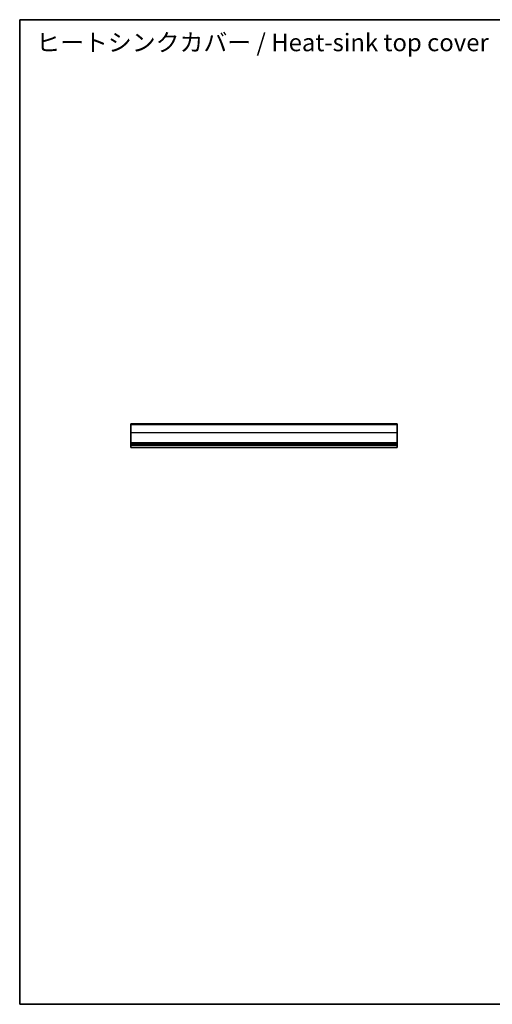
# Model space of a CAD drawing. Units: millimetres. Extents: x 51 to 7334, y 27 to 1433.
# Drawn here: x 3394 to 3799, y 28 to 871 of the extents above; entities that cross this region are included whole.
import ezdxf

# ---------------------------------------------------------------- set-up
doc = ezdxf.new("R2010")
doc.units = ezdxf.units.MM
doc.header["$LTSCALE"] = 3.5
for name, color, linetype, lineweight in [('Border (ISO)', 7, 'Continuous', 35), ('Symbol (ISO)', 7, 'Continuous', 18), ('Visible (ISO)', 7, 'Continuous', 35), ('Visible Narrow (ISO)', 7, 'Continuous', 25)]:
    doc.layers.add(name, color=color, linetype=linetype, lineweight=lineweight)
doc.styles.add('Note Text (TK)', font='MS PGothic.ttf')

# ---------------------------------------------------------------- blocks, each defined once
blk = doc.blocks.new('図面枠 tk図枠')
at = {"layer": 'Border (ISO)'}
for p, q in [((14.5, 289), (405.5, 289)), ((14.5, 289), (14.5, 8)), ((14.5, 8), (405.5, 8))]:
    blk.add_line(p, q, dxfattribs=at)

msp = doc.modelspace()

# ---------------------------------------------------------------- linework, layer by layer
at = {"layer": 'Visible (ISO)'}
for p, q in [((3717.5941, 525.0869), (3489.5941, 525.0869)), ((3489.5941, 525.0869), (3489.5941, 525.0846)), ((3489.5941, 525.0846), (3489.5941, 525.0827)), ((3717.5941, 525.0846), (3489.5941, 525.0846)), ((3489.5941, 524.1161), (3489.5941, 525.0827)), ((3489.5941, 524.1161), (3489.5941, 517.1483)), ((3717.5941, 525.0846), (3717.5941, 525.0869)), ((3717.5941, 525.0827), (3717.5941, 525.0846)), ((3717.5941, 525.0827), (3717.5941, 524.1161)), ((3717.5941, 517.1483), (3717.5941, 524.1161)), ((3489.5941, 508.8219), (3489.5941, 517.1483)), ((3717.5941, 517.1483), (3717.5941, 508.8219)), ((3489.5941, 508.8219), (3489.5941, 508.4749)), ((3489.5941, 507.3478), (3489.5941, 508.4749)), ((3489.5941, 507.3478), (3489.5941, 507.0869)), ((3717.5941, 507.0869), (3489.5941, 507.0869)), ((3489.5941, 506.5869), (3489.5941, 507.0869)), ((3717.5941, 506.5869), (3489.5941, 506.5869)), ((3489.5941, 504.8424), (3489.5941, 506.5869)), ((3717.5941, 508.4749), (3717.5941, 508.8219)), ((3717.5941, 508.4749), (3717.5941, 507.3478)), ((3717.5941, 507.0869), (3717.5941, 507.3478)), ((3717.5941, 507.0869), (3717.5941, 506.5869)), ((3717.5941, 506.5869), (3717.5941, 504.8424)), ((3489.5941, 504.8424), (3489.5941, 504.5869)), ((3717.5941, 504.5869), (3489.5941, 504.5869)), ((3717.5941, 504.5869), (3717.5941, 504.8424))]:
    msp.add_line(p, q, dxfattribs=at)
at = {"layer": 'Visible Narrow (ISO)'}
for p, q in [((3717.5941, 525.0827), (3489.5941, 525.0827)), ((3717.5941, 524.1161), (3489.5941, 524.1161)), ((3717.5941, 517.1483), (3489.5941, 517.1483)), ((3717.5941, 508.8219), (3489.5941, 508.8219)), ((3717.5941, 508.4749), (3489.5941, 508.4749)), ((3717.5941, 507.3478), (3489.5941, 507.3478)), ((3717.5941, 504.8424), (3489.5941, 504.8424))]:
    msp.add_line(p, q, dxfattribs=at)

# ---------------------------------------------------------------- block references
at = {"xscale": 3, "yscale": 3, "zscale": 3}
msp.add_blockref('図面枠 tk図枠', (3350.75, 4), dxfattribs=at)

# ---------------------------------------------------------------- texts
at = {"layer": 'Symbol (ISO)', "color": 7, "insert": (3408.3853, 849.5549), "char_height": 15, "width": 411.064141, "attachment_point": 4, "line_spacing_factor": 1.5, "style": 'Note Text (TK)'}
msp.add_mtext('ヒートシンクカバー / Heat-sink top cover', dxfattribs=at)

doc.saveas('drawing.dxf')
